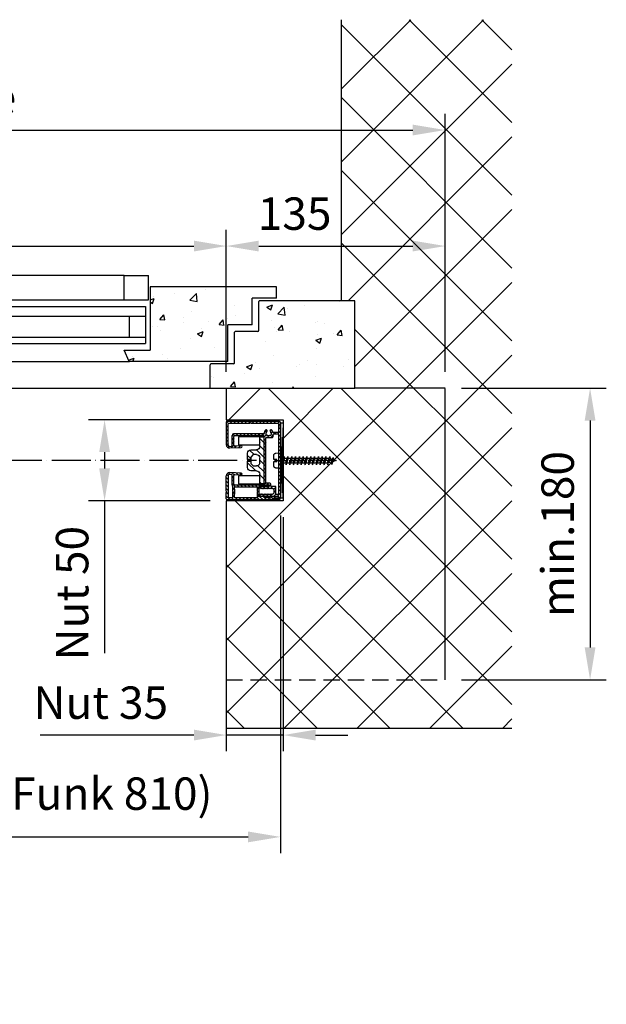
# Model space of a CAD drawing. Units: millimetres. Extents: x 50 to 4655, y 410 to 3765.
# Drawn here: x 3630 to 3992, y 418 to 1025 of the extents above; entities that cross this region are included whole.
import ezdxf

# ---------------------------------------------------------------- set-up
doc = ezdxf.new("R2010")
doc.units = ezdxf.units.MM
for name, pattern in [('ACAD_ISO04W100', [30, 24, -3, 0, -3]), ('GESTRICHELT2', [0.375, 0.25, -0.125]), ('GESTRICHELTX2', [1.5, 1, -0.5])]:
    doc.linetypes.add(name, pattern=pattern)
for name, color, linetype in [('Storama Masslinie', 1, 'Continuous'), ('Storama Stoff', 3, 'ACAD_ISO04W100'), ('Storama Strichlinie', 6, 'GESTRICHELT2'), ('Storama Volllinie', 7, 'Continuous')]:
    doc.layers.add(name, color=color, linetype=linetype)
doc.layers.add('Storama Schraffur', color=7, linetype='Continuous', lineweight=9)
doc.styles.add('ADESK2', font='isocp')
doc.dimstyles.new('MASS1_10', dxfattribs={"dimtxt": 20, "dimasz": 20, "dimexe": 10, "dimexo": 10, "dimgap": 1, "dimtad": 0, "dimdec": 1, "dimdsep": 46, "dimtxsty": 'ADESK2', "dimcen": -10, "dimclrd": 1, "dimclre": 1, "dimclrt": 1, "dimadec": 0, "dimazin": 0, "dimtfac": 1, "dimtdec": 1, "dimtmove": 0, "dimatfit": 3, "dimfxl": 1, "dimtvp": 1, "dimtfillclr": 1, "dimtolj": 1, "dimtzin": 0, "dimarcsym": 0})

# ---------------------------------------------------------------- blocks, each defined once
blk = doc.blocks.new('*D29')
at = {"layer": 'Defpoints', "color": 0, "linetype": 'Continuous', "transparency": 16777216}
for p in [(3757.61, 778.41), (3682.53, 728.39), (3757.61, 728.39)]:
    blk.add_point(p, dxfattribs=at)
at = {"layer": 'Storama Masslinie', "color": 1, "linetype": 'Continuous', "lineweight": -2, "transparency": 16777216}
for p, q in [((3747.61, 778.41), (3672.53, 778.41)), ((3682.53, 758.41), (3682.53, 748.39)), ((3747.61, 728.39), (3672.53, 728.39)), ((3682.53, 728.39), (3682.53, 634.38))]:
    blk.add_line(p, q, dxfattribs=at)
at = {"layer": 'Storama Masslinie', "color": 1, "linetype": 'Continuous', "transparency": 16777216}
for points in [[(3679.2, 758.41), (3685.86, 758.41), (3682.53, 778.41)], [(3679.2, 748.39), (3685.86, 748.39), (3682.53, 728.39)]]:
    blk.add_solid(points, dxfattribs=at)
at = {"layer": 'Storama Masslinie', "color": 1, "linetype": 'Continuous', "transparency": 16777216, "insert": (3662.53, 671.39), "char_height": 20, "attachment_point": 5, "rotation": 90, "style": 'ADESK2'}
blk.add_mtext('\\A1;Nut 50', dxfattribs=at)
blk = doc.blocks.new('*D30')
at = {"layer": 'Defpoints', "color": 0, "linetype": 'Continuous', "transparency": 16777216}
for p in [(3757.61, 728.39), (3792.61, 728.39), (3757.61, 583.81)]:
    blk.add_point(p, dxfattribs=at)
at = {"layer": 'Storama Masslinie', "color": 1, "linetype": 'Continuous', "lineweight": -2, "transparency": 16777216}
for p, q in [((3757.61, 718.39), (3757.61, 573.81)), ((3792.61, 718.39), (3792.61, 573.81)), ((3737.61, 583.81), (3642.78, 583.81)), ((3792.61, 583.81), (3757.61, 583.81)), ((3812.61, 583.81), (3832.61, 583.81))]:
    blk.add_line(p, q, dxfattribs=at)
at = {"layer": 'Storama Masslinie', "color": 1, "linetype": 'Continuous', "transparency": 16777216}
for points in [[(3737.61, 587.15), (3737.61, 580.48), (3757.61, 583.81)], [(3812.61, 587.15), (3812.61, 580.48), (3792.61, 583.81)]]:
    blk.add_solid(points, dxfattribs=at)
at = {"layer": 'Storama Masslinie', "color": 1, "linetype": 'Continuous', "transparency": 16777216, "insert": (3680.19, 603.81), "char_height": 20, "attachment_point": 5, "style": 'ADESK2'}
blk.add_mtext('\\A1;Nut 35', dxfattribs=at)
blk = doc.blocks.new('*D38')
at = {"layer": 'Defpoints', "color": 0, "linetype": 'Continuous', "transparency": 16777216}
for p in [(3757.61, 885.61), (3157.61, 797.89), (3757.61, 797.89)]:
    blk.add_point(p, dxfattribs=at)
at = {"layer": 'Storama Masslinie', "color": 1, "linetype": 'Continuous', "lineweight": -2, "transparency": 16777216}
for p, q in [((3157.61, 807.89), (3157.61, 895.61)), ((3757.61, 807.89), (3757.61, 895.61)), ((3177.61, 885.61), (3737.61, 885.61))]:
    blk.add_line(p, q, dxfattribs=at)
at = {"layer": 'Storama Masslinie', "color": 1, "linetype": 'Continuous', "transparency": 16777216}
for points in [[(3177.61, 888.95), (3177.61, 882.28), (3157.61, 885.61)], [(3737.61, 888.95), (3737.61, 882.28), (3757.61, 885.61)]]:
    blk.add_solid(points, dxfattribs=at)
at = {"layer": 'Storama Masslinie', "color": 1, "linetype": 'Continuous', "transparency": 16777216, "insert": (3457.61, 911.34), "char_height": 20, "attachment_point": 5, "style": 'ADESK2'}
blk.add_mtext('\\A1;Leibungsbreite', dxfattribs=at)
blk = doc.blocks.new('*D39')
at = {"layer": 'Defpoints', "color": 0, "linetype": 'Continuous', "transparency": 16777216}
for p in [(3892.61, 797.89), (3892.61, 617.89), (3981.9, 617.89)]:
    blk.add_point(p, dxfattribs=at)
at = {"layer": 'Storama Masslinie', "color": 1, "linetype": 'Continuous', "lineweight": -2, "transparency": 16777216}
for p, q in [((3902.61, 797.89), (3991.9, 797.89)), ((3981.9, 777.89), (3981.9, 637.89)), ((3902.61, 617.89), (3991.9, 617.89))]:
    blk.add_line(p, q, dxfattribs=at)
at = {"layer": 'Storama Masslinie', "color": 1, "linetype": 'Continuous', "transparency": 16777216}
for points in [[(3978.57, 777.89), (3985.24, 777.89), (3981.9, 797.89)], [(3978.57, 637.89), (3985.24, 637.89), (3981.9, 617.89)]]:
    blk.add_solid(points, dxfattribs=at)
at = {"layer": 'Storama Masslinie', "color": 1, "linetype": 'Continuous', "transparency": 16777216, "insert": (3961.9, 707.89), "char_height": 20, "attachment_point": 5, "rotation": 90, "style": 'ADESK2'}
blk.add_mtext('\\A1;min.180', dxfattribs=at)
blk = doc.blocks.new('A$C22C01564')
at = {"layer": 'Storama Strichlinie', "color": 6, "linetype": 'GESTRICHELTX2', "ltscale": 3}
for p, q in [((5.37, 36.79), (2.35, 35.79)), ((2.35, 35.79), (6.68, 36.62)), ((3.71, 35.61), (6.68, 36.62)), ((4.75, 38.52), (3.91, 36.16)), ((5.37, 36.79), (4.75, 38.52)), ((4.75, 37.65), (4.75, 11.47)), ((6.68, 36.62), (5.37, 36.79)), ((6.08, 34.74), (2.13, 33.32)), ((2.13, 33.32), (7.35, 34.53)), ((3.42, 33.11), (2.13, 33.32)), ((6.08, 32.4), (2.13, 30.98)), ((2.13, 30.98), (7.35, 32.19)), ((3.42, 30.77), (2.13, 30.98)), ((3.71, 35.61), (2.35, 35.79)), ((3.71, 35.61), (3.42, 33.65)), ((3.42, 33.11), (7.35, 34.53)), ((3.42, 31.31), (3.42, 33.11)), ((3.42, 30.77), (7.35, 32.19)), ((3.42, 28.97), (3.42, 30.77)), ((6.08, 34.79), (5.5, 36.41)), ((6.08, 34.79), (6.08, 34.74)), ((7.35, 34.53), (6.08, 34.74)), ((6.08, 34.21), (6.08, 32.4)), ((7.35, 32.19), (6.08, 32.4)), ((6.08, 31.86), (6.08, 30.05)), ((6.08, 30.05), (2.13, 28.64)), ((2.13, 28.64), (7.35, 29.84)), ((3.42, 28.43), (2.13, 28.64)), ((6.08, 27.71), (2.13, 26.3)), ((2.13, 26.3), (7.35, 27.5)), ((3.42, 26.08), (2.13, 26.3)), ((6.08, 25.37), (2.13, 23.95)), ((2.13, 23.95), (7.35, 25.16)), ((3.42, 28.43), (7.35, 29.84)), ((3.42, 26.62), (3.42, 28.43)), ((3.42, 26.08), (7.35, 27.5)), ((3.42, 24.28), (3.42, 26.08)), ((3.42, 23.74), (7.35, 25.16)), ((7.35, 29.84), (6.08, 30.05)), ((6.08, 29.52), (6.08, 27.71)), ((7.35, 27.5), (6.08, 27.71)), ((6.08, 27.18), (6.08, 25.37)), ((7.35, 25.16), (6.08, 25.37)), ((6.08, 24.84), (6.08, 23.03)), ((3.42, 23.74), (2.13, 23.95)), ((6.08, 23.03), (2.13, 21.61)), ((6.08, 23.03), (2.13, 21.61)), ((2.13, 21.61), (7.35, 22.82)), ((2.13, 21.61), (7.35, 22.82)), ((3.42, 21.4), (2.13, 21.61)), ((3.42, 21.4), (2.13, 21.61)), ((6.08, 20.68), (2.13, 19.27)), ((2.13, 19.27), (7.35, 20.47)), ((3.42, 19.05), (2.13, 19.27)), ((6.08, 18.34), (2.13, 16.93)), ((3.42, 21.94), (3.42, 23.74)), ((3.42, 21.4), (7.35, 22.82)), ((3.42, 21.4), (7.35, 22.82)), ((3.42, 19.59), (3.42, 21.4)), ((3.42, 19.05), (7.35, 20.47)), ((3.42, 17.25), (3.42, 19.05)), ((4.75, 0.45), (4.75, 18.65)), ((7.35, 22.82), (6.08, 23.03)), ((7.35, 22.82), (6.08, 23.03)), ((6.08, 22.49), (6.08, 20.68)), ((7.35, 20.47), (6.08, 20.68)), ((6.08, 20.15), (6.08, 18.34)), ((7.35, 18.13), (6.08, 18.34)), ((2.13, 16.93), (7.35, 18.13)), ((3.42, 16.71), (2.13, 16.93)), ((6.08, 16), (2.13, 14.58)), ((2.13, 14.58), (7.35, 15.79)), ((3.42, 14.37), (2.13, 14.58)), ((6.08, 13.66), (2.13, 12.24)), ((2.13, 12.24), (7.35, 13.45)), ((3.42, 12.03), (2.13, 12.24)), ((3.42, 16.71), (7.35, 18.13)), ((3.42, 14.91), (3.42, 16.71)), ((3.42, 14.37), (7.35, 15.79)), ((3.42, 12.57), (3.42, 14.37)), ((3.42, 12.03), (7.35, 13.45)), ((6.08, 17.81), (6.08, 16)), ((7.35, 15.79), (6.08, 16)), ((6.08, 15.47), (6.08, 13.66)), ((7.35, 13.45), (6.08, 13.66)), ((6.08, 13.12), (6.08, 11.31)), ((6.08, 11.31), (2.13, 9.9)), ((2.13, 9.9), (7.35, 11.1)), ((3.42, 9.68), (2.13, 9.9)), ((6.08, 8.97), (2.13, 7.55)), ((2.13, 7.55), (7.35, 8.76)), ((3.42, 7.34), (2.13, 7.55)), ((6.08, 6.68), (2.13, 5.27)), ((2.13, 5.27), (7.35, 6.47)), ((3.42, 10.22), (3.42, 12.03)), ((3.42, 9.68), (7.35, 11.1)), ((3.42, 7.88), (3.42, 9.68)), ((3.42, 7.34), (7.35, 8.76)), ((3.42, 5.59), (3.42, 7.4)), ((3.42, 5.05), (7.35, 6.47)), ((7.35, 11.1), (6.08, 11.31)), ((6.08, 10.78), (6.08, 8.97)), ((7.35, 8.76), (6.08, 8.97)), ((6.08, 8.49), (6.08, 6.68)), ((7.35, 6.47), (6.08, 6.68)), ((3.42, 5.05), (2.13, 5.27)), ((3.42, 4.64), (2.52, 3.85)), ((2.52, 3.85), (2.52, 3.2)), ((2.52, 3.85), (2.52, 3.2)), ((2.52, 3.85), (2.52, 3.2)), ((3.42, 4.64), (3.42, 5.05)), ((6.08, 4.64), (6.08, 6.01)), ((6.08, 4.64), (6.98, 3.85)), ((6.08, 4.64), (6.98, 3.85)), ((6.08, 4.64), (6.98, 3.85)), ((6.98, 3.85), (6.98, 3.2)), ((6.98, 3.85), (6.98, 3.2)), ((6.98, 3.85), (6.98, 3.2))]:
    blk.add_line(p, q, dxfattribs=at)
blk.add_lwpolyline([(0.14, 1.37, 0.388879), (1.64, 0), (4.15, 0), (4.15, 1.8), (5.35, 1.8), (5.35, 0), (7.86, 0, 0.388879), (9.36, 1.37), (9.5, 3), (0, 3)], format="xyb", close=True, dxfattribs=at)
blk = doc.blocks.new("Führung-9'930'748-(A)")
at = {"layer": 'Storama Volllinie', "color": 7, "linetype": 'Continuous'}
for p, q in [((7.71, 31.35), (8.07, 24.25)), ((8.71, 31.3), (8.76, 30.42)), ((23.65, 33.45), (9.71, 33.45)), ((9.71, 32.35), (22.55, 32.35)), ((23.05, 31.85), (23.05, 18.65)), ((24.15, 32.95), (24.15, 1)), ((9.07, 24.3), (8.87, 28.22)), ((9.26, 29.95), (15.45, 29.95)), ((9.47, 28.85), (14.75, 28.85)), ((15.35, 28.25), (15.35, 18.65)), ((16.45, 10.25), (16.45, 28.95)), ((15.75, 18.35), (15.35, 18.65)), ((15.35, 18.05), (15.75, 18.35)), ((23.45, 18.35), (23.05, 18.65)), ((23.05, 18.05), (23.45, 18.35)), ((-22.05, 13.15), (-22.05, 1.4)), ((-21.2, 13.35), (-21.85, 13.35)), ((-21.2, 13.35), (-21.2, 13)), ((-21.2, 13), (-20.6, 12.65)), ((-20.6, 12.65), (-21.2, 12.3)), ((-21.2, 12.3), (-20.6, 11.95)), ((-17.6, 12.3), (-17, 12.65)), ((-17, 11.95), (-17.6, 12.3)), ((-16.35, 13.35), (-17, 13.35)), ((-17, 12.65), (-17, 13.35)), ((-16.15, 7.25), (-16.15, 13.15)), ((15.35, 18.05), (15.35, 10.55)), ((23.05, 18.05), (23.05, 1.7)), ((-20.6, 11.95), (-21.2, 11.6)), ((-21.2, 11.6), (-20.6, 11.25)), ((-20.6, 11.25), (-21.2, 10.9)), ((-21.2, 10.9), (-20.6, 10.55)), ((-20.6, 10.55), (-21.2, 10.2)), ((-21.2, 10.2), (-20.6, 9.85)), ((-20.6, 9.85), (-21.2, 9.5)), ((-21.2, 9.5), (-20.6, 9.15)), ((-20.6, 9.15), (-21.2, 8.8)), ((-21.2, 8.8), (-20.6, 8.45)), ((-20.6, 8.45), (-21.2, 8.1)), ((-21.2, 8.1), (-20.6, 7.75)), ((-20.6, 7.75), (-21.2, 7.4)), ((-21.2, 7.4), (-20.6, 7.05)), ((-20.6, 7.05), (-21.2, 6.7)), ((-21.2, 6.7), (-20.6, 6.35)), ((-20.6, 6.35), (-21.2, 6)), ((-17.6, 11.6), (-17, 11.95)), ((-17, 11.25), (-17.6, 11.6)), ((-17.6, 10.9), (-17, 11.25)), ((-17, 10.55), (-17.6, 10.9)), ((-17.6, 10.2), (-17, 10.55)), ((-17, 9.85), (-17.6, 10.2)), ((-17.6, 9.5), (-17, 9.85)), ((-17, 9.15), (-17.6, 9.5)), ((-17.6, 8.8), (-17, 9.15)), ((-17, 8.45), (-17.6, 8.8)), ((-17.6, 8.1), (-17, 8.45)), ((-17, 7.75), (-17.6, 8.1)), ((-17.6, 7.4), (-17, 7.75)), ((-17, 7.05), (-17.6, 7.4)), ((-17.6, 6.7), (-17, 7.05)), ((-17, 6.35), (-17.6, 6.7)), ((-17.6, 6), (-17, 6.35)), ((-15.25, 7.05), (-15.95, 7.05)), ((-15.05, 9.85), (-15.05, 7.25)), ((-0.2, 10.35), (-14.55, 10.35)), ((-14.05, 6.55), (-14.05, 8.9)), ((-13.85, 9.1), (14.05, 9.1)), ((-0.2, 10.35), (0.1, 9.95)), ((0.1, 9.95), (0.4, 10.35)), ((15.15, 10.35), (0.4, 10.35)), ((14.25, 8.9), (14.25, 5.05)), ((15.25, 8.25), (15.39, 8.17)), ((15.39, 6.53), (15.25, 6.45)), ((16.81, 8.99), (16.81, 9.15)), ((-24.15, 1), (-24.15, 4)), ((-23.95, 4.2), (-23.75, 4.2)), ((-23.25, 3.7), (-23.25, 1.7)), ((23.15, 0), (-23.15, 0)), ((-22.25, 1.2), (-22.75, 1.2)), ((-21.2, 6), (-20.6, 5.65)), ((-20.6, 5.65), (-21.2, 5.3)), ((-21.2, 5.3), (-20.6, 4.95)), ((-20.85, 3), (-16.15, 3)), ((-20.85, 3), (-20.85, 1.2)), ((16.15, 1.2), (-20.85, 1.2)), ((-20.6, 4.95), (-20.6, 4.6)), ((-18, 4.2), (-20.2, 4.2)), ((-17, 5.65), (-17.6, 6)), ((-17.6, 5.3), (-17, 5.65)), ((-17, 4.95), (-17.6, 5.3)), ((-17.6, 4.6), (-17, 4.95)), ((-16.15, 3), (-16.15, 5.85)), ((-15.95, 6.05), (-14.55, 6.05)), ((14.75, 4.55), (16.15, 4.55)), ((16.35, 4.35), (16.35, 1.4)), ((16.81, 5.55), (16.81, 5.71)), ((17.35, 1.4), (17.35, 4.55)), ((22.55, 1.2), (17.55, 1.2))]:
    blk.add_line(p, q, dxfattribs=at)
for centre, radius, start, end in [((9.71, 31.45), 2, 90, 182.95078), ((9.71, 31.35), 1, 90, 182.95078), ((9.26, 30.45), 0.5, 182.95078, 270), ((22.55, 31.85), 0.5, 0, 90), ((23.65, 32.95), 0.5, 0, 90), ((9.47, 28.25), 0.6, 90, 182.95078), ((14.75, 28.25), 0.6, 0, 90), ((15.45, 28.95), 1, 0, 90), ((8.57, 24.28), 0.5, 182.95078, 2.95078), ((-21.85, 13.15), 0.2, 135, 180), ((-21.85, 13.15), 0.2, 90, 135), ((-16.35, 13.15), 0.2, 45, 90), ((-16.35, 13.15), 0.2, 0, 45), ((-15.95, 7.25), 0.2, 180, 225), ((-15.95, 7.25), 0.2, 225, 270), ((-15.25, 7.25), 0.2, 270, 315), ((-15.25, 7.25), 0.2, 315, 0), ((-14.55, 9.85), 0.5, 90, 180), ((-14.55, 6.55), 0.5, 270, 0), ((-13.85, 8.9), 0.2, 90, 180), ((14.05, 8.9), 0.2, 0, 90), ((15.15, 10.55), 0.2, 270, 315), ((16.81, 7.35), 1.8, 90, 150), ((16.81, 7.35), 1.8, 210, 270), ((15.15, 10.55), 0.2, 315, 0), ((16.81, 7.35), 1.45, 156.96206, 203.03794), ((15.29, 8), 0.2, 16.79674, 60), ((15.29, 6.7), 0.2, 300, 343.20326), ((15.29, 8), 0.2, 336.96206, 16.79674), ((15.29, 6.7), 0.2, 343.20326, 23.03794), ((16.65, 10.25), 0.2, 180, 227.67428), ((16.65, 10.25), 0.2, 227.67428, 273.13991), ((16.81, 7.35), 2.7, 47.52998, 93.13991), ((17.01, 8.99), 0.2, 180, 223.20326), ((17.01, 8.99), 0.2, 223.20326, 263.03794), ((16.81, 7.35), 1.45, 47.52998, 83.03794), ((16.81, 7.35), 1.45, 276.96206, 312.47002), ((18.21, 8.88), 0.625, 227.52998, 47.52998), ((18.21, 5.82), 0.625, 312.47002, 132.47002), ((-23.95, 4), 0.2, 135, 180), ((-23.15, 1), 1, 180, 270), ((-23.95, 4), 0.2, 90, 135), ((-23.75, 3.7), 0.5, 0, 90), ((-22.75, 1.7), 0.5, 180, 270), ((-22.25, 1.4), 0.2, 270, 315), ((-22.25, 1.4), 0.2, 315, 0), ((-20.2, 4.6), 0.4, 180, 270), ((-18, 4.6), 0.4, 270, 0), ((-15.95, 5.85), 0.2, 135, 180), ((-15.95, 5.85), 0.2, 90, 135), ((14.75, 5.05), 0.5, 180, 270), ((16.15, 4.35), 0.2, 45, 90), ((16.15, 1.4), 0.2, 270, 315), ((16.15, 4.35), 0.2, 0, 45), ((16.15, 1.4), 0.2, 315, 0), ((17.01, 5.71), 0.2, 136.79674, 180), ((17.01, 5.71), 0.2, 96.96206, 136.79674), ((17.55, 4.55), 0.2, 141.60683, 180), ((17.55, 1.4), 0.2, 180, 225), ((17.55, 4.55), 0.2, 104.80739, 141.60683), ((17.55, 1.4), 0.2, 225, 270), ((16.81, 7.35), 2.7, 284.80739, 312.47002), ((22.55, 1.7), 0.5, 270, 0), ((23.15, 1), 1, 270, 0)]:
    blk.add_arc(centre, radius, start, end, dxfattribs=at)
blk = doc.blocks.new("Clips-9'930'749-(A)")
at = {"layer": 'Storama Volllinie', "color": 7, "linetype": 'Continuous'}
for p, q in [((-1.53, 31.67), (-1.53, 3.12)), ((-1.03, 32.17), (2.92, 32.17)), ((-0.43, 28.47), (-0.43, 30.87)), ((1.82, 31.07), (-0.23, 31.07)), ((1.82, 31.07), (2.02, 30.87)), ((2.02, 30.87), (4.62, 30.87)), ((2.92, 32.17), (3.32, 31.77)), ((3.32, 31.77), (3.72, 32.17)), ((3.72, 32.17), (13.11, 32.17)), ((4.62, 30.87), (4.82, 31.07)), ((13.01, 31.07), (4.82, 31.07)), ((-0.43, 13.37), (-0.43, 26.87)), ((2.92, 28.27), (-0.23, 28.27)), ((-0.23, 27.07), (1.82, 27.07)), ((1.82, 27.07), (2.02, 26.87)), ((2.02, 26.87), (4.62, 26.87)), ((2.92, 28.27), (3.32, 27.87)), ((3.32, 27.87), (3.72, 28.27)), ((6.69, 28.27), (3.72, 28.27)), ((4.62, 26.87), (4.82, 27.07)), ((4.82, 27.07), (6.17, 27.07)), ((6.37, 26.87), (6.37, 13.37)), ((7.01, 28.38), (7.23, 28.56)), ((7.47, 7.01), (7.47, 26.97)), ((7.54, 28.67), (13.75, 28.67)), ((8.07, 27.57), (13.35, 27.57)), ((13.95, 26.94), (13.75, 23.02)), ((13.95, 28.86), (14.01, 30.02)), ((14.74, 22.97), (15.11, 30.06)), ((2.92, 13.17), (-0.23, 13.17)), ((2.92, 13.17), (3.32, 12.77)), ((3.32, 12.77), (3.72, 13.17)), ((6.17, 13.17), (3.72, 13.17)), ((-0.43, 5.19), (-0.43, 8.07)), ((0.13, 12.07), (1.82, 12.07)), ((1.82, 12.07), (2.02, 11.87)), ((2.02, 11.87), (4.62, 11.87)), ((4.62, 11.87), (4.82, 12.07)), ((4.82, 12.07), (6.37, 12.07)), ((6.57, 11.87), (6.57, 7.01)), ((6.61, 6.73), (6.83, 6.01)), ((7.21, 6.01), (7.43, 6.73)), ((-1.33, 2.92), (-0.63, 2.92)), ((-0.43, 2.72), (-0.43, 1.06)), ((-0.39, 0.78), (-0.2, 0.14)), ((0.24, 3.76), (-0.3, 4.69)), ((0.19, 0.16), (0.34, 0.83)), ((0.37, 1.06), (0.37, 3.26))]:
    blk.add_line(p, q, dxfattribs=at)
for centre, radius, start, end in [((-1.03, 31.67), 0.5, 90, 180), ((-0.23, 30.87), 0.2, 135, 180), ((-0.23, 30.87), 0.2, 90, 135), ((13.01, 30.07), 1, 357.04922, 90), ((13.11, 30.17), 2, 357.04922, 90), ((-0.23, 28.47), 0.2, 180, 225), ((-0.23, 26.87), 0.2, 135, 180), ((-0.23, 28.47), 0.2, 225, 270), ((-0.23, 26.87), 0.2, 90, 135), ((6.17, 26.87), 0.2, 45, 90), ((6.17, 26.87), 0.2, 0, 45), ((6.69, 28.77), 0.5, 270, 289.3299), ((6.69, 28.77), 0.5, 289.3299, 308.65981), ((7.54, 28.17), 0.5, 109.3299, 128.65981), ((7.54, 28.17), 0.5, 90, 109.3299), ((8.07, 26.97), 0.6, 90, 180), ((13.35, 26.97), 0.6, 357.04922, 90), ((13.75, 28.87), 0.2, 270, 313.52461), ((13.75, 28.87), 0.2, 313.52461, 357.04922), ((14.25, 22.99), 0.5, 177.04922, 357.04922), ((-0.23, 13.37), 0.2, 180, 225), ((-0.23, 13.37), 0.2, 225, 270), ((6.17, 13.37), 0.2, 270, 315), ((6.17, 13.37), 0.2, 315, 0), ((-2.98, 10.47), 3.5, 316.76677, 27.25086), ((6.37, 11.87), 0.2, 45, 90), ((6.37, 11.87), 0.2, 0, 45), ((7.57, 7.01), 1, 180, 188.34962), ((7.57, 7.01), 1, 188.34962, 196.69924), ((6.47, 7.01), 1, 343.30076, 351.65038), ((6.47, 7.01), 1, 351.65038, 0), ((-1.33, 3.12), 0.2, 180, 225), ((-1.33, 3.12), 0.2, 225, 270), ((-0.63, 2.72), 0.2, 45, 90), ((-0.63, 2.72), 0.2, 0, 45), ((0.57, 5.19), 1, 180, 195), ((0.57, 1.06), 1, 180, 188.34962), ((0.57, 1.06), 1, 188.34962, 196.69924), ((0.57, 5.19), 1, 195, 210), ((-0.01, 0.2), 0.2, 196.69924, 347.08573), ((-0.63, 3.26), 1, 15, 30), ((-0.63, 3.26), 1, 0, 15), ((-0.63, 1.06), 1, 347.08573, 353.54287), ((-0.63, 1.06), 1, 353.54287, 0), ((7.02, 6.06), 0.2, 196.69924, 343.30076)]:
    blk.add_arc(centre, radius, start, end, dxfattribs=at)
blk = doc.blocks.new("Innenführung-9'931'700-(A)")
at = {"layer": 'Storama Volllinie', "color": 7, "linetype": 'Continuous'}
for p, q in [((-6.5, 8), (-6.5, 4.5)), ((-0.45, 10), (-4.5, 10)), ((-3.5, 6.5), (-2, 8)), ((-3.5, 4.5), (-3.5, 6.5)), ((-2, 8), (-0.45, 8)), ((-0.45, 8), (-0.45, 10)), ((4.5, 10), (0.45, 10)), ((0.45, 10), (0.45, 8)), ((0.45, 8), (2, 8)), ((2, 8), (3.5, 6.5)), ((3.5, 6.5), (3.5, 4.5)), ((6.5, 4.5), (6.5, 8)), ((-11.3, 2.5), (-14.5, 2.5)), ((-14.5, 2.5), (-14.5, 0)), ((-14.5, 0), (14.5, 0)), ((-11, 2.2), (-11.3, 2.5)), ((-10.7, 2.5), (-11, 2.2)), ((-8.5, 2.5), (-10.7, 2.5)), ((1.5, 2.5), (-1.5, 2.5)), ((10.7, 2.5), (8.5, 2.5)), ((11, 2.2), (10.7, 2.5)), ((11.3, 2.5), (11, 2.2)), ((14.5, 2.5), (11.3, 2.5)), ((14.5, 0), (14.5, 2.5))]:
    blk.add_line(p, q, dxfattribs=at)
for centre, start, end in [((-4.5, 8), 90, 180), ((4.5, 8), 0.00001, 90.00001), ((-8.5, 4.5), 270, 0), ((-1.5, 4.5), 180, 270), ((1.5, 4.5), 269.99999, 359.99999), ((8.5, 4.5), 180, 270)]:
    blk.add_arc(centre, 2, start, end, dxfattribs=at)
blk = doc.blocks.new("Führungsschiene-9'930'748-(A)")
at = {"layer": 'Storama Volllinie'}
for points in [[(12.85, 14.6), (25.85, 14.6), (25.85, 9.6), (12.85, 9.6)], [(12.85, -9.4), (25.85, -9.4), (25.85, -14.4), (12.85, -14.4)]]:
    blk.add_lwpolyline(points, close=True, dxfattribs=at)
at = {"layer": 'Storama Volllinie', "xscale": -1, "rotation": 270}
for name, p in [("Führung-9'930'748-(A)", (0, 0)), ("Clips-9'930'749-(A)", (1.28, -22.62))]:
    blk.add_blockref(name, p, dxfattribs=at)
at = {"layer": 'Storama Volllinie', "rotation": 270}
blk.add_blockref("Innenführung-9'931'700-(A)", (10.35, 0.1), dxfattribs=at)
blk = doc.blocks.new('A$C1D320004')
at = {"layer": 'Storama Volllinie'}
h = blk.add_hatch(dxfattribs=at)
h.set_pattern_fill('ANSI31', color=256, scale=0.5, angle=90)
h.set_pattern_definition([(135, (-5933.1741, -11329.237), (-1.12253202, -1.12253202), [])])
h.paths.add_polyline_path([(10.41, 39.44, -0.198912), (10.55, 39.5), (18.05, 39.5), (18.35, 39.9), (18.65, 39.5), (28.25, 39.5, -0.414214), (28.85, 38.9), (28.85, 33.62, -0.42938), (28.22, 33.02), (24.3, 33.22, 1), (24.25, 32.22), (31.35, 31.86, 0.42938), (33.45, 33.86), (33.45, 47.8, 0.414214), (32.95, 48.3), (1, 48.3, 0.414214), (0, 47.3), (0, 1, 0.414214), (1, 0), (4, 0, 0.198912), (4.14, 0.06, 0.198912), (4.2, 0.2), (4.2, 0.4, 0.414214), (3.7, 0.9), (1.7, 0.9, -0.414214), (1.2, 1.4), (1.2, 1.9, -0.198912), (1.26, 2.04, -0.198912), (1.4, 2.1), (13.15, 2.1, 0.198912), (13.29, 2.16, 0.198912), (13.35, 2.3), (13.35, 2.95), (13, 2.95), (12.65, 3.55), (12.3, 2.95), (11.95, 3.55), (11.6, 2.95), (11.25, 3.55), (10.9, 2.95), (10.55, 3.55), (10.2, 2.95), (9.85, 3.55), (9.5, 2.95), (9.15, 3.55), (8.8, 2.95), (8.45, 3.55), (8.1, 2.95), (7.75, 3.55), (7.4, 2.95), (7.05, 3.55), (6.7, 2.95), (6.35, 3.55), (6, 2.95), (5.65, 3.55), (5.3, 2.95), (4.95, 3.55), (4.6, 3.55, -0.414214), (4.2, 3.95), (4.2, 6.15, -0.414214), (4.6, 6.55), (4.95, 7.15), (5.3, 6.55), (5.65, 7.15), (6, 6.55), (6.35, 7.15), (6.7, 6.55), (7.05, 7.15), (7.4, 6.55), (7.75, 7.15), (8.1, 6.55), (8.45, 7.15), (8.8, 6.55), (9.15, 7.15), (9.5, 6.55), (9.85, 7.15), (10.2, 6.55), (10.55, 7.15), (10.9, 6.55), (11.25, 7.15), (11.6, 6.55), (11.95, 7.15), (12.3, 6.55), (12.65, 7.15), (13.35, 7.15), (13.35, 7.8, 0.198912), (13.29, 7.94, 0.198912), (13.15, 8), (7.25, 8, -0.198912), (7.11, 8.06, -0.198912), (7.05, 8.2), (7.05, 8.9, -0.198912), (7.11, 9.04, -0.198912), (7.25, 9.1), (9.85, 9.1, 0.414214), (10.35, 9.6), (10.35, 23.95), (9.95, 24.25), (10.35, 24.55), (10.35, 39.3, -0.198912)])
h.paths.add_polyline_path([(8.25, 39.4), (8.17, 39.54, 0.190775), (8.05, 39.63, 0.175583), (7.92, 39.62, -0.203797), (6.78, 39.62, 0.175583), (6.65, 39.63, 0.190775), (6.53, 39.54), (6.45, 39.4, -0.267949), (5.55, 40.96), (5.71, 40.96, 0.190775), (5.85, 41.01, 0.175583), (5.91, 41.13, -0.156184), (6.28, 41.94, 1), (5.36, 42.78, 0.121291), (4.74, 41.65, -0.161962), (4.67, 41.54, -0.169107), (4.55, 41.5), (1.4, 41.5, -0.198912), (1.26, 41.56, -0.198912), (1.2, 41.7), (1.2, 46.7, -0.414214), (1.7, 47.2), (18.05, 47.2), (18.35, 47.6), (18.65, 47.2), (31.85, 47.2, -0.414214), (32.35, 46.7), (32.35, 33.86, -0.42938), (31.3, 32.86), (30.42, 32.91, -0.399209), (29.95, 33.41), (29.95, 39.6, 0.414214), (28.95, 40.6), (10.25, 40.6, -0.211072), (10.1, 40.67, -0.201025), (10.05, 40.81, 0.20168), (9.34, 42.78, 1), (8.42, 41.94, -0.156184), (8.79, 41.13, 0.175583), (8.85, 41.01, 0.190775), (8.99, 40.96), (9.15, 40.96, -0.267949)], flags=16)
h.paths.add_polyline_path([(8.9, 38.4, -0.414214), (9.1, 38.2), (9.1, 10.3, -0.414214), (8.9, 10.1), (6.55, 10.1, 0.414214), (6.05, 9.6), (6.05, 8.2, -0.198912), (5.99, 8.06, -0.198912), (5.85, 8), (3, 8), (3, 3.3), (1.2, 3.3), (1.2, 40.3, -0.198912), (1.26, 40.44, -0.198912), (1.4, 40.5), (4.35, 40.5, -0.198912), (4.49, 40.44, -0.198912), (4.55, 40.3), (4.55, 38.9, 0.414214), (5.05, 38.4)], flags=16)
h = blk.add_hatch(dxfattribs=at)
h.set_pattern_fill('ANSI31', color=256)
h.set_pattern_definition([(45, (-5933.174, -11329.237), (-2.245064, 2.245064), [])])
h.paths.add_polyline_path([(18.35, 30.75), (14.85, 30.75, -0.414214), (12.85, 32.75), (12.85, 34.95), (12.55, 35.25), (12.85, 35.55), (12.85, 38.75), (10.35, 38.75), (10.35, 24.55), (10.35, 9.75), (12.85, 9.75), (12.85, 12.95), (12.55, 13.25), (12.85, 13.55), (12.85, 14.75), (12.85, 15.75, -0.414214), (14.85, 17.75), (18.35, 17.75, 0.414214), (20.35, 19.75), (20.35, 23.8), (18.35, 23.8), (18.35, 22.25), (16.85, 20.75), (14.85, 20.75, -0.414214), (12.85, 22.75), (12.85, 25.75, -0.414214), (14.85, 27.75), (16.85, 27.75), (18.35, 26.25), (18.35, 24.7), (20.35, 24.7), (20.35, 28.75, 0.414214)])
h = blk.add_hatch(dxfattribs=at)
h.set_pattern_fill('ANSI31', color=256, scale=0.5)
h.set_pattern_definition([(45, (-5933.1741, -11329.237), (-1.12253202, 1.12253202), [])])
h.paths.add_polyline_path([(33.45, 14.64, 0.42938), (31.35, 16.64), (24.25, 16.28, 1), (24.3, 15.28), (28.22, 15.48, -0.42938), (28.85, 14.88), (28.85, 9.6, -0.414214), (28.25, 9), (8.3, 9, 0.036448), (8.15, 8.99, 0.036448), (8.01, 8.96), (7.29, 8.74, 0.744031), (7.29, 8.36), (8.01, 8.14, 0.036448), (8.15, 8.11, 0.036448), (8.3, 8.1), (13.15, 8.1, -0.198912), (13.29, 8.04, -0.198912), (13.35, 7.9), (13.35, 6.35), (13.15, 6.15), (13.15, 3.55), (13.35, 3.35), (13.35, 1.66, 0.317623), (9.35, 1.1), (6.47, 1.1, -0.065543), (6.21, 1.13, -0.065543), (5.97, 1.23), (5.05, 1.77, 0.065543), (4.81, 1.87, 0.065543), (4.55, 1.9), (2.34, 1.9, 0.028182), (2.23, 1.89, 0.028182), (2.12, 1.87), (1.44, 1.72, 0.77001), (1.42, 1.33), (2.06, 1.14, 0.036448), (2.2, 1.11, 0.036448), (2.35, 1.1), (4, 1.1, -0.198912), (4.14, 1.04, -0.198912), (4.2, 0.9), (4.2, 0.2, 0.198912), (4.26, 0.06, 0.198912), (4.4, 0), (32.95, 0, 0.414214), (33.45, 0.5), (33.45, 4.45), (33.05, 4.85), (33.45, 5.25)])
h.paths.add_polyline_path([(28.29, 7.84, -0.198912), (28.35, 7.7), (28.35, 6.35), (28.15, 6.15), (28.15, 3.55), (28.35, 3.35), (28.35, 1.3, -0.198912), (28.29, 1.16, -0.198912), (28.15, 1.1), (14.65, 1.1, -0.198912), (14.51, 1.16, -0.198912), (14.45, 1.3), (14.45, 4.45), (14.05, 4.85), (14.45, 5.25), (14.45, 7.7, -0.198912), (14.51, 7.84, -0.198912), (14.65, 7.9), (28.15, 7.9, -0.198912)], flags=16)
h.paths.add_polyline_path([(29.55, 8.22, -0.084543), (29.58, 8.39, -0.084543), (29.66, 8.54), (29.84, 8.76, 0.084543), (29.92, 8.91, 0.084543), (29.95, 9.08), (29.95, 15.28, -0.192229), (30.01, 15.42, -0.192229), (30.14, 15.48), (31.3, 15.54, -0.42938), (32.35, 14.54), (32.35, 6.35), (32.15, 6.15), (32.15, 3.55), (32.35, 3.35), (32.35, 1.3, -0.198912), (32.29, 1.16, -0.198912), (32.15, 1.1), (29.75, 1.1, -0.198912), (29.61, 1.16, -0.198912), (29.55, 1.3), (29.55, 4.45), (29.15, 4.85), (29.55, 5.25)], flags=16)
blk.add_blockref("Führungsschiene-9'930'748-(A)", (0, 24.15), dxfattribs=at)
blk = doc.blocks.new('*D40')
at = {"layer": 'Defpoints', "color": 0, "transparency": 16777216}
for p in [(3892.61, 885.61), (3757.61, 797.89), (3892.61, 797.89)]:
    blk.add_point(p, dxfattribs=at)
at = {"layer": 'Storama Masslinie', "color": 1, "lineweight": -2, "transparency": 16777216}
for p, q in [((3757.61, 807.89), (3757.61, 895.61)), ((3892.61, 807.89), (3892.61, 895.61)), ((3777.61, 885.61), (3872.61, 885.61))]:
    blk.add_line(p, q, dxfattribs=at)
at = {"layer": 'Storama Masslinie', "color": 1, "transparency": 16777216}
for points in [[(3777.61, 888.95), (3777.61, 882.28), (3757.61, 885.61)], [(3872.61, 888.95), (3872.61, 882.28), (3892.61, 885.61)]]:
    blk.add_solid(points, dxfattribs=at)
at = {"layer": 'Storama Masslinie', "color": 1, "transparency": 16777216, "insert": (3799.72, 905.61), "char_height": 20, "attachment_point": 5, "style": 'ADESK2'}
blk.add_mtext('\\A1;135', dxfattribs=at)
blk = doc.blocks.new('*D49')
at = {"layer": 'Defpoints', "color": 0, "transparency": 16777216}
for p in [(3892.61, 957.21), (3892.61, 851.75), (3122.61, 807.89)]:
    blk.add_point(p, dxfattribs=at)
at = {"layer": 'Storama Masslinie', "color": 1, "lineweight": -2, "transparency": 16777216}
for p, q in [((3122.61, 817.89), (3122.61, 967.21)), ((3892.61, 861.75), (3892.61, 967.21)), ((3142.61, 957.21), (3872.61, 957.21))]:
    blk.add_line(p, q, dxfattribs=at)
at = {"layer": 'Storama Masslinie', "color": 1, "transparency": 16777216}
for points in [[(3142.61, 960.54), (3142.61, 953.88), (3122.61, 957.21)], [(3872.61, 960.54), (3872.61, 953.88), (3892.61, 957.21)]]:
    blk.add_solid(points, dxfattribs=at)
at = {"layer": 'Storama Masslinie', "color": 1, "transparency": 16777216, "insert": (3507.61, 977.21), "char_height": 20, "attachment_point": 5, "style": 'ADESK2'}
blk.add_mtext('\\A1;min. Nischenbreite', dxfattribs=at)
blk = doc.blocks.new('*D61')
at = {"layer": 'Defpoints', "color": 0, "transparency": 16777216}
for p in [(3791.06, 729.39), (3122.61, 647.89), (3791.06, 520.96)]:
    blk.add_point(p, dxfattribs=at)
at = {"layer": 'Storama Masslinie', "color": 1, "lineweight": -2, "transparency": 16777216}
for p, q in [((3791.06, 719.39), (3791.06, 510.96)), ((3122.61, 637.89), (3122.61, 510.96)), ((3142.61, 520.96), (3771.06, 520.96))]:
    blk.add_line(p, q, dxfattribs=at)
at = {"layer": 'Storama Masslinie', "color": 1, "transparency": 16777216}
for points in [[(3142.61, 524.29), (3142.61, 517.63), (3122.61, 520.96)], [(3771.06, 524.29), (3771.06, 517.63), (3791.06, 520.96)]]:
    blk.add_solid(points, dxfattribs=at)
at = {"layer": 'Storama Masslinie', "color": 1, "transparency": 16777216, "insert": (3456.83, 547.68), "char_height": 20, "attachment_point": 5, "style": 'ADESK2'}
blk.add_mtext('\\A1;Anlagenbreite min. 740 / max. 6500 (Funk 810)', dxfattribs=at)

msp = doc.modelspace()

# ---------------------------------------------------------------- hatches: boundary and pattern name
at = {"layer": 'Storama Schraffur'}
h = msp.add_hatch(dxfattribs=at)
h.set_pattern_fill('ANSI37', color=256, scale=10)
h.set_pattern_definition([(45, (-2684.77, -10604.684), (-22.45064, 22.45064), []), (135, (-2684.77, -10604.684), (-22.45064, -22.45064), [])])
h.paths.add_polyline_path([(3933.75, 1025.3), (3828.61, 1025.3), (3828.61, 851.89), (3836.92, 851.89), (3836.92, 797.89), (3757.61, 797.89), (3757.61, 778.39), (3792.61, 778.39), (3792.61, 728.39), (3757.61, 728.39), (3757.61, 587.89), (3933.75, 587.89)])
at = {"layer": 'Storama Volllinie'}
h = msp.add_hatch(dxfattribs=at)
h.set_pattern_fill('AR-CONC', color=256, scale=0.2)
h.paths.add_polyline_path([(3152.61, 832.39, 0.414214), (3152.11, 832.89), (3137.61, 832.89), (3137.61, 851.39, 0.414214), (3137.11, 851.89), (3078.3, 851.89), (3078.3, 797.89), (3167.61, 797.89), (3167.61, 812.39, 0.414214), (3167.11, 812.89), (3153.11, 812.89, -0.414214), (3152.61, 813.39)])
h.paths.add_polyline_path([(3204.47, 860.39), (3126.61, 860.39), (3126.61, 853.39), (3141.61, 853.39), (3141.61, 836.89), (3156.61, 836.89), (3156.61, 814.39), (3217.61, 814.39), (3220.51, 821.39), (3204.47, 821.39)])
h.paths.add_polyline_path([(3758.61, 836.89), (3773.61, 836.89), (3773.61, 853.39), (3788.61, 853.39), (3788.61, 860.39), (3710.74, 860.39), (3710.74, 821.39), (3694.7, 821.39), (3697.61, 814.39), (3758.61, 814.39)])
h.paths.add_polyline_path([(3836.92, 851.89), (3778.11, 851.89, 0.414214), (3777.61, 851.39), (3777.61, 833.39, -0.414214), (3777.11, 832.89), (3763.11, 832.89, 0.414214), (3762.61, 832.39), (3762.61, 813.39, -0.414214), (3762.11, 812.89), (3748.11, 812.89, 0.414214), (3747.61, 812.39), (3747.61, 797.89), (3836.92, 797.89)])

# ---------------------------------------------------------------- linework, layer by layer
at = {"layer": 'Storama Stoff'}
msp.add_line((3138.29, 753.39), (3776.14, 753.39), dxfattribs=at)
at = {"layer": 'Storama Strichlinie', "linetype": 'GESTRICHELTX2', "ltscale": 10}
for p, q in [((3801.52, 797.89), (3822.21, 797.89)), ((3757.61, 617.89), (3892.61, 617.89))]:
    msp.add_line(p, q, dxfattribs=at)
at = {"layer": 'Storama Strichlinie'}
for p, q in [((3892.61, 797.89), (3836.92, 797.89)), ((3892.61, 617.89), (3892.61, 797.89))]:
    msp.add_line(p, q, dxfattribs=at)
at = {"layer": 'Storama Volllinie', "linetype": 'Continuous'}
for p, q in [((3828.61, 851.89), (3828.61, 1025.3)), ((3710.74, 860.39), (3710.74, 821.39)), ((3788.61, 860.39), (3710.74, 860.39)), ((3788.61, 853.39), (3788.61, 860.39)), ((3773.61, 836.89), (3773.61, 853.39)), ((3788.61, 853.39), (3773.61, 853.39)), ((3777.61, 833.39), (3777.61, 851.39)), ((3836.92, 851.89), (3778.11, 851.89)), ((3836.92, 797.89), (3836.92, 851.89)), ((3773.61, 836.89), (3758.61, 836.89)), ((3758.61, 814.39), (3758.61, 836.89)), ((3777.11, 832.89), (3763.11, 832.89)), ((3762.61, 813.39), (3762.61, 832.39)), ((3694.7, 821.39), (3710.74, 821.39)), ((3697.61, 814.39), (3694.7, 821.39)), ((3217.61, 814.39), (3697.61, 814.39)), ((3758.61, 814.39), (3697.61, 814.39)), ((3747.61, 797.89), (3747.61, 812.39)), ((3762.11, 812.89), (3748.11, 812.89)), ((3078.3, 797.89), (3836.92, 797.89)), ((3757.61, 797.89), (3757.61, 778.39)), ((3757.61, 728.39), (3757.61, 587.89)), ((3933.75, 587.89), (3757.61, 587.89))]:
    msp.add_line(p, q, dxfattribs=at)
at = {"layer": 'Storama Volllinie', "color": 5, "linetype": 'Continuous'}
for p, q in [((3694.7, 867.39), (3220.51, 867.39)), ((3694.7, 867.39), (3709.7, 867.39)), ((3694.7, 852.39), (3694.7, 867.39)), ((3709.7, 852.39), (3709.7, 867.39)), ((3694.7, 852.39), (3709.7, 852.39)), ((3207.47, 848.39), (3707.74, 848.39)), ((3707.74, 848.39), (3707.74, 825.39)), ((3217.47, 842.39), (3707.74, 842.39)), ((3697.74, 842.39), (3697.74, 829.39)), ((3217.47, 829.39), (3707.74, 829.39)), ((3207.47, 825.39), (3707.74, 825.39))]:
    msp.add_line(p, q, dxfattribs=at)
at = {"layer": 'Storama Volllinie', "color": 5}
msp.add_line((3220.51, 852.39), (3694.7, 852.39), dxfattribs=at)
at = {"layer": 'Storama Volllinie'}
for p, q in [((3757.61, 778.39), (3792.61, 778.39)), ((3792.61, 778.39), (3792.61, 728.39)), ((3792.61, 778.39), (3792.61, 728.39)), ((3791.06, 776.44), (3792.61, 776.44)), ((3792.61, 776.44), (3791.06, 730.14)), ((3792.61, 730.14), (3791.06, 776.44)), ((3791.06, 730.14), (3792.61, 730.14)), ((3792.61, 728.39), (3757.61, 728.39))]:
    msp.add_line(p, q, dxfattribs=at)
at = {"layer": 'Storama Volllinie', "linetype": 'Continuous'}
for centre, start, end in [((3778.11, 851.39), 90, 180), ((3763.11, 832.39), 90, 180), ((3777.11, 833.39), 270, 0), ((3748.11, 812.39), 90, 180), ((3762.11, 813.39), 270, 0)]:
    msp.add_arc(centre, 0.5, start, end, dxfattribs=at)

# ---------------------------------------------------------------- block references
at = {"xscale": -1, "rotation": 270}
msp.add_blockref('A$C22C01564', (3786.86, 748.47), dxfattribs=at)
at = {"layer": 'Storama Volllinie', "xscale": -1}
msp.add_blockref('A$C1D320004', (3791.06, 729.14), dxfattribs=at)

# ---------------------------------------------------------------- dimensions: what is measured, and where the dimension line sits
at = {"layer": 'Storama Masslinie'}
dim = msp.add_linear_dim(base=(3892.61, 957.21), p1=(3122.61, 807.89), p2=(3892.61, 851.75), text='min. Nischenbreite', dimstyle='MASS1_10', dxfattribs=at)
dim.commit()
dim.dimension.update_dxf_attribs({"geometry": '*D49', "text_midpoint": (3507.61, 957.21), "dimtype": 160})
at = {"layer": 'Storama Masslinie', "linetype": 'Continuous'}
for base, p1, p2, text, picture, middle in [((3757.61, 885.61), (3157.61, 797.89), (3757.61, 797.89), 'Leibungsbreite', '*D38', (3457.61, 911.34)), ((3757.61, 583.81), (3792.61, 728.39), (3757.61, 728.39), 'Nut <>', '*D30', (3680.19, 603.81))]:
    dim = msp.add_linear_dim(base=base, p1=p1, p2=p2, text=text, dimstyle='MASS1_10', dxfattribs=at)
    dim.commit()
    dim.dimension.update_dxf_attribs({"geometry": picture, "text_midpoint": middle})
at = {"layer": 'Storama Masslinie'}
dim = msp.add_linear_dim(base=(3892.61, 885.61), p1=(3757.61, 797.89), p2=(3892.61, 797.89), dimstyle='MASS1_10', dxfattribs=at)
dim.commit()
dim.dimension.update_dxf_attribs({"geometry": '*D40', "text_midpoint": (3799.72, 885.61), "dimtype": 160})
at = {"layer": 'Storama Masslinie', "linetype": 'Continuous'}
for base, p1, p2, text, picture, middle in [((3981.9, 617.89), (3892.61, 797.89), (3892.61, 617.89), 'min.<>', '*D39', (3961.9, 707.89)), ((3682.53, 728.39), (3757.61, 778.41), (3757.61, 728.39), 'Nut <>', '*D29', (3662.53, 671.39))]:
    dim = msp.add_linear_dim(base=base, p1=p1, p2=p2, angle=90, text=text, dimstyle='MASS1_10', dxfattribs=at)
    dim.commit()
    dim.dimension.update_dxf_attribs({"geometry": picture, "text_midpoint": middle})
at = {"layer": 'Storama Masslinie'}
dim = msp.add_linear_dim(base=(3791.06, 520.96), p1=(3122.61, 647.89), p2=(3791.06, 729.39), text='Anlagenbreite min. 740 / max. 6500 (Funk 810)', dimstyle='MASS1_10', dxfattribs=at)
dim.commit()
dim.dimension.update_dxf_attribs({"geometry": '*D61', "text_midpoint": (3456.83, 547.68)})

doc.saveas('drawing.dxf')
